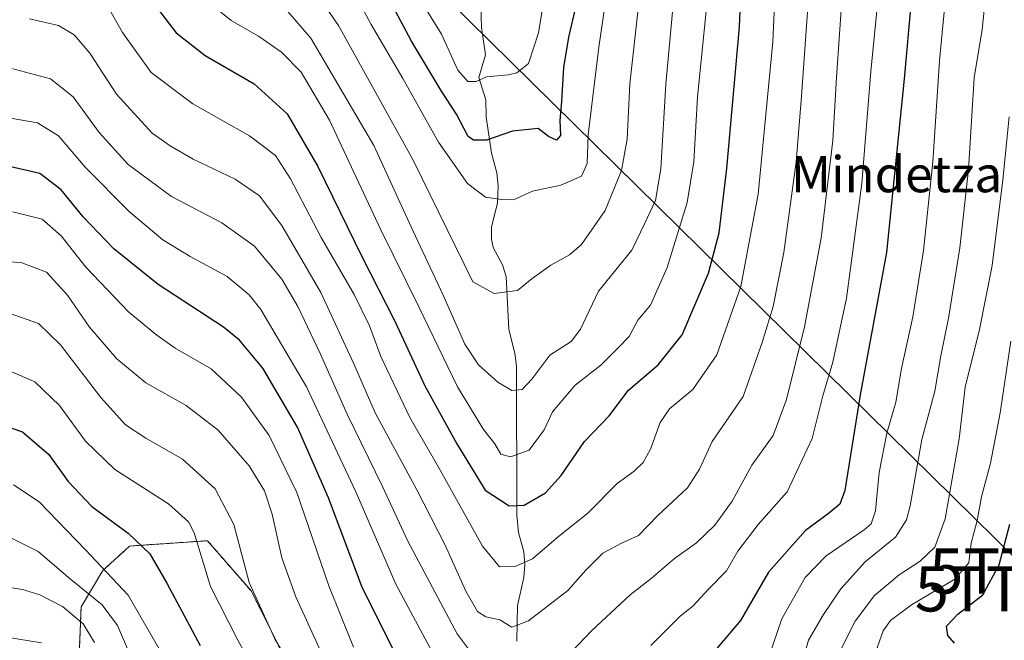
# Model space of a CAD drawing. Units: metres. Extents: x 603373 to 606802, y 4773170 to 4775536.
# Drawn here: x 604647 to 604865, y 4775162 to 4775300 of the extents above; entities that cross this region are included whole.
import ezdxf
from ezdxf.enums import TextEntityAlignment as Align

# ---------------------------------------------------------------- set-up
doc = ezdxf.new("R2010")
doc.units = ezdxf.units.M
doc.header["$MEASUREMENT"] = 0
doc.linetypes.add('TRAZOS', pattern=[0.75, 0.5, -0.25])
doc.layers.get('0').update_dxf_attribs({"lineweight": 5})
for name, color, linetype, lineweight in [('Arbolado forestal', 92, 'TRAZOS', 0), ('Arbolado forestal CxS', 92, 'Continuous', 0), ('Corriente natural lineal', 142, 'Continuous', 13), ('Curva de nivel maestra', 36, 'Continuous', 30), ('Curva de nivel normal', 36, 'Continuous', 0), ('Pastizal CxS', 92, 'Continuous', 0), ('Tendido', 6, 'Continuous', 0), ('Texto cartográfico', 19, 'Continuous', 0), ('Torre de tendido puntual', 7, 'Continuous', 0)]:
    doc.layers.add(name, color=color, linetype=linetype, lineweight=lineweight)
doc.styles.add('Arial', font='txt', dxfattribs={"height": 0.2})

# ---------------------------------------------------------------- blocks, each defined once
blk = doc.blocks.new('*U151')
at = {"layer": 'Pastizal CxS', "color": 92, "linetype": 'Continuous', "lineweight": 0}
blk.add_polyline3d([(604707.64, 4775154.3, 314.46), (604698.22, 4775173.11, 314.9), (604688.49, 4775184.31, 318.61), (604671.24, 4775183.14, 325.67), (604665.28, 4775177.68, 330.29), (604660.49, 4775169.63, 337.83), (604659.74, 4775151.25, 345.35)], dxfattribs=at)
blk = doc.blocks.new('*U176')
at = {"layer": 'Curva de nivel normal', "color": 36, "linetype": 'Continuous', "lineweight": 0}
for points in [[(604866.46, 4775228.57, 320), (604864.13, 4775212.67, 320), (604861.96, 4775201.51, 320), (604860, 4775194.06, 320), (604859.01, 4775188.81, 320), (604857.72, 4775183.76, 320), (604857.17, 4775179.42, 320), (604854.08, 4775175.81, 320), (604844.44, 4775170.12, 320), (604839.81, 4775166.6, 320), (604838.18, 4775164.31, 320), (604834.54, 4775154.14, 320)], [(604699.44, 4775154.62, 320), (604695.25, 4775162.28, 320), (604689.14, 4775174.17, 320), (604685.51, 4775186.03, 320), (604684.29, 4775188.52, 320), (604679.84, 4775192.5, 320), (604667.96, 4775200.09, 320), (604661.5, 4775206.34, 320), (604655.67, 4775214.3, 320), (604650.24, 4775219.54, 320), (604644.64, 4775221.94, 320)]]:
    blk.add_polyline3d(points, dxfattribs=at)
blk = doc.blocks.new('*U177')
at = {"layer": 'Curva de nivel normal', "color": 36, "linetype": 'Continuous', "lineweight": 0}
for points in [[(604861.01, 4775306.24, 310), (604860.14, 4775297.58, 310), (604858.34, 4775286.92, 310), (604857.13, 4775266.54, 310), (604855.19, 4775249.19, 310), (604852.66, 4775233.63, 310), (604850.98, 4775225.32, 310), (604849.64, 4775217.49, 310), (604846.73, 4775206.71, 310), (604844.15, 4775192.02, 310), (604843.36, 4775188.91, 310), (604840.94, 4775185.13, 310), (604834.18, 4775179.6, 310), (604828.82, 4775173.64, 310), (604825.01, 4775167.97, 310), (604821.65, 4775162.31, 310), (604818.98, 4775152.97, 310)], [(604717.54, 4775151.2, 310), (604708.04, 4775171.86, 310), (604704.95, 4775180.53, 310), (604702.83, 4775190.2, 310), (604701.15, 4775195.34, 310), (604697.7, 4775200.93, 310), (604690.84, 4775208.82, 310), (604683.76, 4775214.28, 310), (604674.84, 4775219.33, 310), (604668.37, 4775224.63, 310), (604662.36, 4775231.66, 310), (604657.46, 4775238.76, 310), (604652.8, 4775243.83, 310), (604647.33, 4775245.9, 310), (604639.45, 4775246.62, 310)]]:
    blk.add_polyline3d(points, dxfattribs=at)
blk = doc.blocks.new('*U184')
at = {"layer": 'Curva de nivel normal', "color": 36, "linetype": 'Continuous', "lineweight": 0}
blk.add_polyline3d([(604792.98, 4775317.62, 265), (604790.03, 4775285.48, 265), (604788.97, 4775266.72, 265), (604787.72, 4775259.68, 265), (604785.42, 4775254.69, 265), (604782.5, 4775248.68, 265), (604775.09, 4775239.62, 265), (604771.1, 4775231.16, 265), (604769.09, 4775228.48, 265), (604764.31, 4775225.4, 265), (604760.37, 4775220.08, 265), (604758.19, 4775217.82, 265), (604755.92, 4775217.57, 265), (604752.84, 4775219.42, 265), (604748.52, 4775223.27, 265), (604745.48, 4775227.89, 265), (604740.7, 4775238.72, 265), (604733.97, 4775253.03, 265), (604725.32, 4775271.89, 265), (604711.37, 4775295.67, 265), (604704.89, 4775303.18, 265)], dxfattribs=at)
blk = doc.blocks.new('*U191')
at = {"layer": 'Curva de nivel normal', "color": 36, "linetype": 'Continuous', "lineweight": 0}
blk.add_polyline3d([(604645.52, 4775196.67, 330), (604651.2, 4775192.93, 330), (604661.5, 4775182.32, 330), (604670.94, 4775172.25, 330), (604677.86, 4775160.18, 330)], dxfattribs=at)
blk = doc.blocks.new('*U194')
at = {"layer": 'Curva de nivel normal', "color": 36, "linetype": 'Continuous', "lineweight": 0}
for points in [[(604644.3, 4775234.82, 315), (604651.06, 4775232.44, 315), (604655.91, 4775227.74, 315), (604664.83, 4775216.02, 315), (604670.36, 4775210.01, 315), (604674.82, 4775207.02, 315), (604682.92, 4775202.4, 315), (604690.21, 4775195.83, 315), (604694.3, 4775187.94, 315), (604697.75, 4775175.02, 315), (604703.38, 4775162.6, 315), (604718.37, 4775136.8, 315)], [(604828.46, 4775159.5, 315), (604831.98, 4775166.5, 315), (604836.3, 4775172.15, 315), (604841.75, 4775176.72, 315), (604846.41, 4775179.78, 315), (604849.66, 4775182.87, 315), (604851.92, 4775189.2, 315), (604855.06, 4775206.9, 315), (604856.34, 4775218.36, 315), (604859.53, 4775231.15, 315), (604862.31, 4775245.28, 315), (604864.7, 4775264.27, 315), (604866.1, 4775278.24, 315)]]:
    blk.add_polyline3d(points, dxfattribs=at)
blk = doc.blocks.new('*U195')
at = {"layer": 'Curva de nivel normal', "color": 36, "linetype": 'Continuous', "lineweight": 0}
blk.add_polyline3d([(604815.09, 4775324.6, 280), (604813.72, 4775294.87, 280), (604810.51, 4775261.14, 280), (604806.64, 4775240.68, 280), (604801.32, 4775225.48, 280), (604795.99, 4775217.86, 280), (604790.86, 4775213.55, 280), (604788.75, 4775210.53, 280), (604786.65, 4775204.63, 280), (604785.02, 4775201.63, 280), (604783, 4775199.72, 280), (604779.29, 4775196.97, 280), (604772.76, 4775190.39, 280), (604766.23, 4775185.26, 280), (604760.49, 4775180.28, 280), (604756.66, 4775178.61, 280), (604753.21, 4775178.54, 280), (604749.44, 4775183.1, 280), (604739.66, 4775200.64, 280), (604733.33, 4775211.61, 280), (604726.93, 4775225.11, 280), (604724.41, 4775231.9, 280), (604720.98, 4775238.84, 280), (604713.7, 4775251.51, 280), (604706.91, 4775264.54, 280), (604703.55, 4775269.68, 280), (604697.78, 4775274.05, 280), (604685.23, 4775281.11, 280), (604675.99, 4775288.09, 280), (604669.65, 4775296.92, 280), (604666.17, 4775303.06, 280)], dxfattribs=at)
blk = doc.blocks.new('*U198')
at = {"layer": 'Curva de nivel normal', "color": 36, "linetype": 'Continuous', "lineweight": 0}
for points in [[(604829.21, 4775306.21, 290), (604827.86, 4775286.98, 290), (604827.03, 4775272.97, 290), (604824.43, 4775251.34, 290), (604820.73, 4775231.72, 290), (604816.8, 4775215.63, 290), (604813.83, 4775207.63, 290), (604809.11, 4775201.07, 290), (604804.72, 4775193.05, 290), (604800.92, 4775187.74, 290), (604796.82, 4775183.82, 290), (604791.94, 4775180.35, 290), (604786.82, 4775175.96, 290), (604782.11, 4775172.29, 290), (604773.58, 4775164.37, 290), (604767.72, 4775158.22, 290)], [(604751.81, 4775153.07, 290), (604743.79, 4775163.68, 290), (604732.89, 4775184.22, 290), (604727.28, 4775196.32, 290), (604719.45, 4775212.39, 290), (604713.56, 4775225.62, 290), (604708.53, 4775236.22, 290), (604704.97, 4775242.28, 290), (604698.94, 4775249.58, 290), (604691.67, 4775254.76, 290), (604680.5, 4775260.6, 290), (604670.93, 4775267.66, 290), (604664.46, 4775274.74, 290), (604658.74, 4775282.69, 290), (604653.72, 4775286.66, 290), (604644.85, 4775289.06, 290)]]:
    blk.add_polyline3d(points, dxfattribs=at)
blk = doc.blocks.new('*U200')
at = {"layer": 'Curva de nivel normal', "color": 36, "linetype": 'Continuous', "lineweight": 0}
blk.add_polyline3d([(604663.47, 4775161.76, 340), (604660.97, 4775165.9, 340), (604656.34, 4775169.72, 340), (604651.38, 4775172.35, 340), (604647.47, 4775173.53, 340), (604642.34, 4775174.33, 340)], dxfattribs=at)
blk = doc.blocks.new('*U201')
at = {"layer": 'Curva de nivel normal', "color": 36, "linetype": 'Continuous', "lineweight": 0}
blk.add_polyline3d([(604779.86, 4775325.54, 255), (604775.19, 4775293.7, 255), (604772.82, 4775274.25, 255), (604772.64, 4775267.93, 255), (604771.33, 4775265.1, 255), (604766.8, 4775263.11, 255), (604760.52, 4775261.8, 255), (604756.31, 4775259.88, 255), (604753.65, 4775259.89, 255), (604750.1, 4775260.41, 255), (604746.1, 4775263.47, 255), (604739.64, 4775272.6, 255), (604731.78, 4775286.74, 255), (604724.73, 4775298.72, 255), (604720.71, 4775306.35, 255)], dxfattribs=at)
blk = doc.blocks.new('*U204')
at = {"layer": 'Curva de nivel normal', "color": 36, "linetype": 'Continuous', "lineweight": 0}
blk.add_polyline3d([(604733.86, 4775307.16, 245), (604740.35, 4775296.56, 245), (604743.95, 4775288.62, 245), (604746.2, 4775286.08, 245), (604747.99, 4775286.05, 245), (604750.28, 4775287.11, 245), (604755.16, 4775287.54, 245), (604757.06, 4775287.96, 245), (604759.65, 4775290.08, 245), (604761.86, 4775296.88, 245), (604763.67, 4775308.2, 245)], dxfattribs=at)
blk = doc.blocks.new('*U211')
at = {"layer": 'Curva de nivel normal', "color": 36, "linetype": 'Continuous', "lineweight": 0}
blk.add_polyline3d([(604709.76, 4775309.72, 260), (604717.51, 4775298.48, 260), (604734.03, 4775268.67, 260), (604747.26, 4775241.69, 260), (604752.03, 4775239.06, 260), (604757.2, 4775239.75, 260), (604760.39, 4775242.4, 260), (604764.59, 4775245.41, 260), (604768.71, 4775247.63, 260), (604771.38, 4775249.96, 260), (604776.59, 4775257.48, 260), (604780.24, 4775266.33, 260), (604781.46, 4775273.29, 260), (604782.03, 4775285.58, 260), (604784.31, 4775305.54, 260)], dxfattribs=at)
blk = doc.blocks.new('*U215')
at = {"layer": 'Curva de nivel normal', "color": 36, "linetype": 'Continuous', "lineweight": 0}
blk.add_polyline3d([(604799.97, 4775311.28, 270), (604797.09, 4775282.66, 270), (604796.28, 4775268.28, 270), (604794.78, 4775259.27, 270), (604790.34, 4775244.88, 270), (604786.64, 4775236.54, 270), (604783.86, 4775233.2, 270), (604781.91, 4775229.56, 270), (604779.58, 4775227.1, 270), (604775.63, 4775223.2, 270), (604769.98, 4775218.75, 270), (604764.93, 4775212.91, 270), (604763.11, 4775208.85, 270), (604759.77, 4775204.4, 270), (604755.6, 4775202.91, 270), (604753.52, 4775203.51, 270), (604752.17, 4775205.82, 270), (604749.63, 4775208.94, 270), (604743.88, 4775218.38, 270), (604735.28, 4775236.16, 270), (604726.79, 4775253.35, 270), (604715.5, 4775277.52, 270), (604709.22, 4775288.17, 270), (604704.86, 4775292.58, 270), (604699.78, 4775296.09, 270), (604693.77, 4775299.56, 270), (604688.44, 4775303.84, 270)], dxfattribs=at)
blk = doc.blocks.new('*U223')
at = {"layer": 'Curva de nivel normal', "color": 36, "linetype": 'Continuous', "lineweight": 0}
blk.add_polyline3d([(604643.49, 4775163.02, 345), (604651.75, 4775161.72, 345)], dxfattribs=at)
blk = doc.blocks.new('*U225')
at = {"layer": 'Curva de nivel normal', "color": 36, "linetype": 'Continuous', "lineweight": 0}
blk.add_polyline3d([(604671.43, 4775158.84, 335), (604668.55, 4775165.52, 335), (604665.16, 4775170.14, 335), (604658.17, 4775175.81, 335), (604650.95, 4775181.92, 335), (604643.17, 4775185.87, 335)], dxfattribs=at)
blk = doc.blocks.new('*U227')
at = {"layer": 'Curva de nivel normal', "color": 36, "linetype": 'Continuous', "lineweight": 0}
for points in [[(604836.81, 4775301.76, 295), (604835.48, 4775288.29, 295), (604833.48, 4775263.48, 295), (604830.07, 4775238.09, 295), (604827.04, 4775223.88, 295), (604824.83, 4775216.44, 295), (604822.48, 4775206.96, 295), (604816.9, 4775195.12, 295), (604810.49, 4775187.93, 295), (604806.02, 4775181.97, 295), (604803.45, 4775177.64, 295), (604799.48, 4775173.59, 295), (604796.02, 4775169.78, 295), (604793.23, 4775167.59, 295), (604786.7, 4775161.08, 295)], [(604742.08, 4775152.52, 295), (604730.25, 4775174.68, 295), (604721.39, 4775195.14, 295), (604710.41, 4775218.45, 295), (604700.34, 4775235.56, 295), (604697.75, 4775238.82, 295), (604692.86, 4775242.9, 295), (604684.64, 4775247.28, 295), (604678.61, 4775251.01, 295), (604671.21, 4775257.22, 295), (604661.4, 4775267.12, 295), (604655.49, 4775274, 295), (604650.86, 4775276.92, 295), (604642.67, 4775278.35, 295)]]:
    blk.add_polyline3d(points, dxfattribs=at)
blk = doc.blocks.new('*U230')
at = {"layer": 'Curva de nivel normal', "color": 36, "linetype": 'Continuous', "lineweight": 0}
for points in [[(604645.34, 4775257.18, 305), (604651.83, 4775255.58, 305), (604656.09, 4775251.86, 305), (604661.51, 4775244.92, 305), (604671.04, 4775234.94, 305), (604677.3, 4775229.89, 305), (604681.32, 4775226.97, 305), (604689.32, 4775222.41, 305), (604696.04, 4775216.14, 305), (604702.18, 4775207.66, 305), (604708.29, 4775195.03, 305), (604715.37, 4775174.34, 305), (604720.87, 4775160.7, 305)], [(604812.94, 4775158.84, 305), (604815.73, 4775167.04, 305), (604820.92, 4775176.17, 305), (604825.59, 4775180.98, 305), (604834.02, 4775186.72, 305), (604835.55, 4775188.08, 305), (604836.5, 4775190.97, 305), (604837.29, 4775199.46, 305), (604839.01, 4775208.15, 305), (604841.02, 4775215.02, 305), (604842.28, 4775222.45, 305), (604844.78, 4775233.94, 305), (604847.1, 4775248.63, 305), (604849.2, 4775268.29, 305), (604850.71, 4775290.69, 305), (604852.4, 4775308.55, 305)]]:
    blk.add_polyline3d(points, dxfattribs=at)
blk = doc.blocks.new('*U231')
at = {"layer": 'Curva de nivel normal', "color": 36, "linetype": 'Continuous', "lineweight": 0}
blk.add_polyline3d([(604649.06, 4775299.94, 285), (604655.5, 4775298.47, 285), (604658.98, 4775296.41, 285), (604662.42, 4775292.38, 285), (604668.33, 4775283.28, 285), (604676.22, 4775274.6, 285), (604680.23, 4775271.8, 285), (604685.32, 4775268.88, 285), (604694.66, 4775264.41, 285), (604699.99, 4775260.71, 285), (604704.98, 4775254.14, 285), (604713.58, 4775239.32, 285), (604720.89, 4775223.54, 285), (604725.64, 4775212.67, 285), (604734.9, 4775195.56, 285), (604741.18, 4775183.33, 285), (604745.71, 4775173.16, 285), (604748.3, 4775168.62, 285), (604750.15, 4775167.47, 285), (604753.28, 4775166.78, 285), (604755.9, 4775165.18, 285), (604759.65, 4775166.59, 285), (604768.31, 4775173.29, 285), (604772.31, 4775177.78, 285), (604776.05, 4775181.54, 285), (604780.25, 4775183.8, 285), (604783.97, 4775185.44, 285), (604788.32, 4775190, 285), (604794.81, 4775196.02, 285), (604797.48, 4775200.14, 285), (604800.28, 4775206.3, 285), (604807.18, 4775216.3, 285), (604811.37, 4775228.27, 285), (604813.79, 4775236.18, 285), (604816.2, 4775248.18, 285), (604818.91, 4775268.27, 285), (604820.02, 4775281.86, 285), (604821.68, 4775304.62, 285)], dxfattribs=at)
blk = doc.blocks.new('*U236')
at = {"layer": 'Curva de nivel maestra', "color": 36, "linetype": 'Continuous', "lineweight": 30}
blk.add_polyline3d([(604770.14, 4775303.12, 250), (604768.45, 4775295.89, 250), (604767.34, 4775289.18, 250), (604766.94, 4775281.65, 250), (604766.59, 4775277.46, 250), (604766.69, 4775274.14, 250), (604765.79, 4775273.04, 250), (604764.03, 4775273.86, 250), (604761.72, 4775275.65, 250), (604756.09, 4775275.04, 250), (604750.32, 4775273.06, 250), (604747.42, 4775273.06, 250), (604746.28, 4775273.87, 250), (604743.66, 4775278.82, 250), (604740.32, 4775283.95, 250), (604733.7, 4775295, 250), (604725.47, 4775310.43, 250)], dxfattribs=at)
blk = doc.blocks.new('*U239')
at = {"layer": 'Curva de nivel maestra', "color": 36, "linetype": 'Continuous', "lineweight": 30}
for points in [[(604640.09, 4775210.94, 325), (604647.54, 4775208.47, 325), (604653.33, 4775203.45, 325), (604657.64, 4775197.43, 325), (604662.9, 4775191.92, 325), (604670.89, 4775185.98, 325), (604675.71, 4775181.44, 325), (604679.52, 4775174.91, 325), (604686.86, 4775161.06, 325)], [(604853.97, 4775161.64, 325), (604852.54, 4775163.3, 325), (604852.21, 4775165.41, 325), (604854.76, 4775168.04, 325), (604860.28, 4775172.33, 325), (604863.9, 4775178.97, 325), (604866.25, 4775187.97, 325)]]:
    blk.add_polyline3d(points, dxfattribs=at)
blk = doc.blocks.new('*U241')
at = {"layer": 'Curva de nivel maestra', "color": 36, "linetype": 'Continuous', "lineweight": 30}
blk.add_polyline3d([(604677.64, 4775301.94, 275), (604681.54, 4775296.84, 275), (604687.94, 4775291.87, 275), (604698.8, 4775285.58, 275), (604706.13, 4775278.92, 275), (604712.95, 4775267.21, 275), (604722.7, 4775247.33, 275), (604730.03, 4775233, 275), (604736.63, 4775218.6, 275), (604743.76, 4775205.78, 275), (604750, 4775195.48, 275), (604755.32, 4775192.01, 275), (604758.65, 4775192.22, 275), (604763.36, 4775194.9, 275), (604766.84, 4775198.78, 275), (604772.03, 4775206.33, 275), (604777.48, 4775212, 275), (604781.8, 4775217.66, 275), (604788.33, 4775223.3, 275), (604793.68, 4775229.96, 275), (604799.49, 4775243.63, 275), (604801.87, 4775252.51, 275), (604803.58, 4775266.8, 275), (604806.36, 4775298.2, 275), (604807.77, 4775331.78, 275)], dxfattribs=at)
blk = doc.blocks.new('*U244')
at = {"layer": 'Curva de nivel maestra', "color": 36, "linetype": 'Continuous', "lineweight": 30}
for points in [[(604844.9, 4775309.8, 300), (604842.88, 4775286.7, 300), (604838.95, 4775248.15, 300), (604833.09, 4775216.63, 300), (604829.69, 4775195.46, 300), (604828.56, 4775192.41, 300), (604825.98, 4775190.3, 300), (604820.98, 4775186.57, 300), (604812.79, 4775177.33, 300), (604806.62, 4775166.64, 300), (604800.47, 4775159.42, 300)], [(604732.75, 4775154.07, 300), (604722.8, 4775173.78, 300), (604715.33, 4775193.84, 300), (604708.44, 4775209.51, 300), (604700.73, 4775222.54, 300), (604695.57, 4775228.73, 300), (604692.06, 4775231.62, 300), (604677.55, 4775241.12, 300), (604667.72, 4775249.02, 300), (604660.93, 4775256.05, 300), (604656.09, 4775262.04, 300), (604651.33, 4775265.66, 300), (604643.01, 4775267.61, 300)]]:
    blk.add_polyline3d(points, dxfattribs=at)
blk = doc.blocks.new('5TTEND')
blk.add_text('5TTEND', height=10).set_placement((0, 0), align=Align.MIDDLE_CENTER)

msp = doc.modelspace()

# ---------------------------------------------------------------- linework, layer by layer
at = {"layer": 'Arbolado forestal', "color": 92, "linetype": 'TRAZOS', "lineweight": 0}
msp.add_polyline3d([(604659.74, 4775151.25, 345.35), (604660.49, 4775169.63, 337.83), (604665.28, 4775177.68, 330.29), (604671.24, 4775183.14, 325.67), (604688.49, 4775184.31, 318.61), (604698.22, 4775173.11, 314.9), (604707.63, 4775154.3, 314.46)], dxfattribs=at)
at = {"layer": 'Arbolado forestal CxS', "color": 92, "linetype": 'Continuous', "lineweight": 0}
msp.add_polyline3d([(604659.74, 4775151.25, 345.35), (604660.49, 4775169.63, 337.83), (604665.28, 4775177.68, 330.29), (604671.24, 4775183.14, 325.67), (604688.49, 4775184.31, 318.61), (604698.22, 4775173.11, 314.9), (604707.63, 4775154.3, 314.46)], dxfattribs=at)
at = {"layer": 'Corriente natural lineal', "color": 142, "linetype": 'Continuous', "lineweight": 13}
msp.add_polyline3d([(604748.81, 4775309.94, 239.28), (604749.2, 4775298.04, 241.63), (604750.07, 4775292.02, 243.53), (604748.58, 4775286.99, 244.84), (604750.16, 4775282.01, 246.49), (604750.23, 4775278.25, 248.24), (604751.42, 4775270.19, 251.09), (604752.62, 4775265.84, 252.96), (604752.88, 4775262.97, 253.97), (604752.72, 4775259.1, 254.98), (604751.45, 4775253.85, 255.92), (604751.41, 4775251.1, 256.67), (604751.8, 4775249.32, 257.18), (604753.82, 4775245.48, 258.35), (604754.65, 4775242.87, 259.09), (604755.29, 4775231.12, 262.16), (604756.6, 4775225.84, 263.36), (604756.92, 4775222.97, 263.91), (604757.06, 4775190.01, 275.68), (604757.43, 4775186.16, 276.89), (604758.6, 4775181.83, 278.66), (604758.82, 4775179, 280.01), (604758.59, 4775176.17, 281.27), (604757.16, 4775169.93, 283.43), (604757.01, 4775162.03, 286.12)], dxfattribs=at)
at = {"layer": 'Pastizal CxS', "color": 92, "linetype": 'Continuous', "lineweight": 0}
msp.add_polyline3d([(604659.74, 4775151.25, 345.35), (604660.49, 4775169.63, 337.83), (604665.28, 4775177.68, 330.29), (604671.24, 4775183.14, 325.67), (604688.49, 4775184.31, 318.61), (604698.22, 4775173.11, 314.9), (604707.63, 4775154.3, 314.46)], dxfattribs=at)
at = {"layer": 'Tendido', "color": 6, "linetype": 'Continuous', "lineweight": 0}
msp.add_polyline3d([(605161.3, 4774892.04, 385.63), (605050.51, 4775001.15, 401.08), (604979.72, 4775070.61, 398.09), (604872.33, 4775175.67, 329.94), (604540.96, 4775501.83, 226.01)], dxfattribs=at)

# ---------------------------------------------------------------- block references
at = {"layer": 'Curva de nivel maestra', "color": 36, "linetype": 'Continuous', "lineweight": 30}
for name in ['*U236', '*U241', '*U244', '*U239']:
    msp.add_blockref(name, (0, 0), dxfattribs=at)
at = {"layer": 'Curva de nivel normal', "color": 36, "linetype": 'Continuous', "lineweight": 0}
for name in ['*U201', '*U204', '*U211', '*U184', '*U215', '*U198', '*U227', '*U230', '*U177', '*U194', '*U176', '*U231', '*U191', '*U225', '*U200', '*U223', '*U195']:
    msp.add_blockref(name, (0, 0), dxfattribs=at)
at = {"layer": 'Pastizal CxS', "color": 92, "linetype": 'Continuous', "lineweight": 0}
msp.add_blockref('*U151', (0, 0), dxfattribs=at)
at = {"layer": 'Torre de tendido puntual', "linetype": 'Continuous', "lineweight": 0}
for p in [(604873.99, 4775177.61, 330.58), (604870.81, 4775173.64, 328.86)]:
    msp.add_blockref('5TTEND', p, dxfattribs=at)

# ---------------------------------------------------------------- texts
at = {"layer": 'Texto cartográfico', "color": 19, "linetype": 'Continuous', "lineweight": 0, "style": 'Arial'}
msp.add_text('Mindetza', height=8, dxfattribs=at).set_placement((604841.17, 4775265.53), align=Align.MIDDLE_CENTER)

doc.saveas('drawing.dxf')
